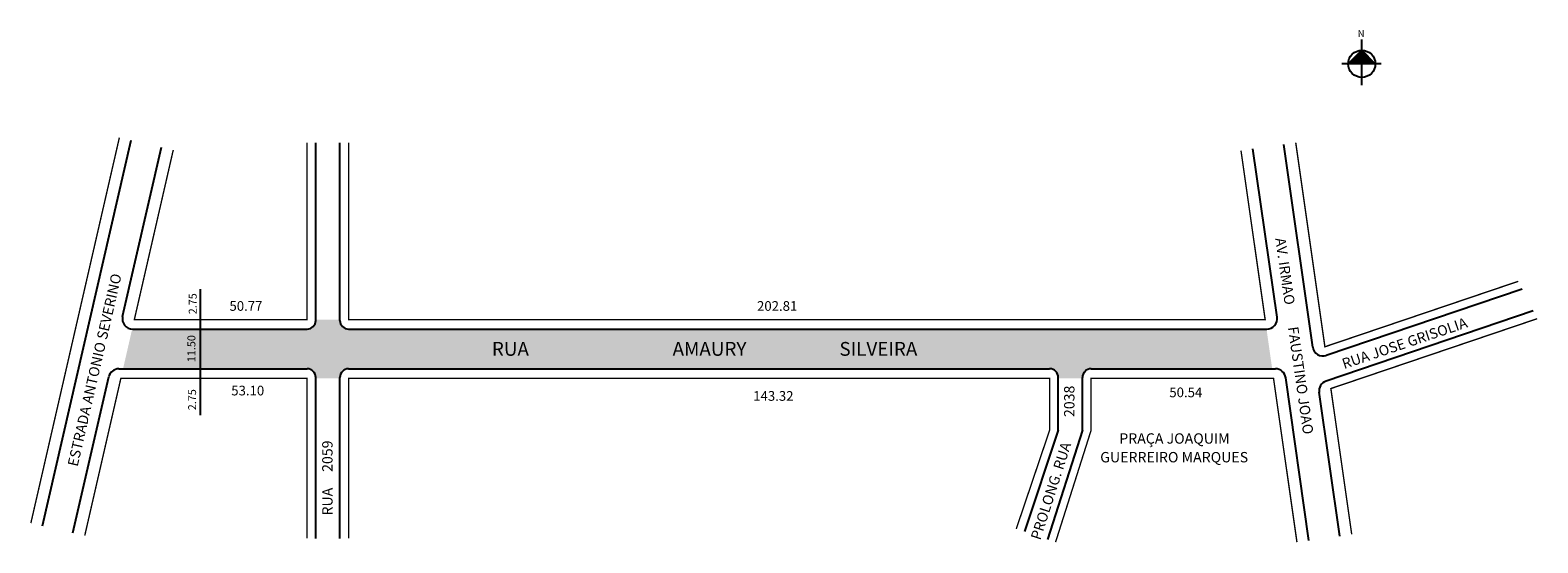
# Model space of a CAD drawing. Extents: x -31 to 405, y -60 to 88.
import ezdxf

# ---------------------------------------------------------------- set-up
doc = ezdxf.new("R2010")
doc.units = 0
doc.header["$MEASUREMENT"] = 0
doc.layers.get('0').update_dxf_attribs({"linetype": 'CONTINUOUS'})
doc.styles.get("Standard").update_dxf_attribs({"font": 'ARIAL.TTF'})

msp = doc.modelspace()

# ---------------------------------------------------------------- hatches: boundary and pattern name
at = {"linetype": 'ByBlock'}
for points in [[(354.03, 82.52), (350.12, 78.59), (354.04, 78.6)], [(357.96, 78.6), (354.04, 78.6), (354.03, 82.52)]]:
    msp.add_hatch(color=7, dxfattribs=at).paths.add_polyline_path(points)
msp.add_hatch(color=51).paths.add_polyline_path([(48.94, -9.66, -0.414214), (51.44, -12.16), (51.44, -12.41), (58.44, -12.41), (58.44, -12.16, -0.414214), (60.94, -9.66), (263.75, -9.66, -0.414214), (266.25, -12.16), (266.25, -12.41), (273.25, -12.41), (273.25, -12.16, -0.414214), (275.75, -9.66), (328.12, -9.66), (326.48, 1.84), (60.94, 1.84, -0.414214), (58.44, 4.34), (58.44, 4.59), (51.44, 4.59), (51.44, 4.34, -0.414214), (48.94, 1.84), (-1.48, 1.84, -0.014539), (-1.65, 1.85), (-4.29, -9.66)])

# ---------------------------------------------------------------- linework, layer by layer
for p, q in [((354.04, 72.41), (354.03, 85.61)), ((359.61, 78.6), (348.26, 78.59)), ((354.03, 82.52), (350.12, 78.59)), ((357.96, 78.6), (354.03, 82.52))]:
    msp.add_line(p, q, dxfattribs=at)
for p, q in [((-27.55, -55.11), (-1.94, 56.47)), ((-4.4, 5.51), (6.83, 54.46)), ((51.44, 4.34), (51.44, 55.76)), ((58.44, 4.34), (58.44, 55.76)), ((329.53, 5.26), (322.56, 54)), ((339.85, -3.37), (331.47, 55.27)), ((18.06, 13.41), (18.06, -23.11)), ((400.44, 13.4), (343.78, -5.79)), ((403.63, 7.1), (343.73, -13.19)), ((-1.48, 1.84), (48.94, 1.84)), ((60.94, 1.84), (326.56, 1.84)), ((-18.78, -57.12), (-8.42, -11.99)), ((-5.49, -9.66), (48.94, -9.66)), ((51.44, -58.72), (51.44, -12.16)), ((58.44, -58.72), (58.44, -12.16)), ((60.94, -9.66), (263.75, -9.66)), ((266.25, -27.41), (266.25, -12.16)), ((273.25, -27.41), (273.25, -12.16)), ((275.75, -9.66), (329.06, -9.66)), ((338.75, -59.33), (332.03, -12.24)), ((347.66, -58.06), (341.72, -16.46)), ((266.25, -27.41), (256.46, -56.78)), ((273.25, -27.41), (263.09, -59.02))]:
    msp.add_line(p, q)
at = {"const_width": 0.4}
for points in [[(-30.96, -54.32), (-5.35, 57.26)], [(48.94, 55.76), (48.94, 4.59), (-1.02, 4.59), (10.24, 53.68)], [(319.1, 53.51), (326.09, 4.59), (60.94, 4.59), (60.94, 55.76)], [(399.3, 15.66), (343.37, -3.28), (334.94, 55.77)], [(404.77, 4.84), (345.1, -15.37), (351.13, -57.56)], [(-15.36, -57.9), (-4.92, -12.41), (48.94, -12.41), (48.94, -58.72)], [(60.94, -58.72), (60.94, -12.41), (263.75, -12.41), (263.75, -27.41), (254.09, -55.98)], [(335.29, -59.82), (328.51, -12.41), (275.75, -12.41), (275.75, -27.41), (265.46, -59.82)]]:
    msp.add_lwpolyline(points, dxfattribs=at)
at = {"linetype": 'ByBlock'}
msp.add_circle((354.04, 78.6), 3.92, dxfattribs=at)
for centre, radius, start, end in [((-1.48, 4.84), 3, 167.074, 270), ((326.56, 4.84), 3, 270, 8.1301), ((48.94, 4.34), 2.5, 270, 0), ((60.94, 4.34), 2.5, 180, 270), ((342.82, -2.94), 3, 188.1301, 288.7117), ((-5.49, -12.66), 3, 90, 167.074), ((48.94, -12.16), 2.5, 0, 90), ((60.94, -12.16), 2.5, 90, 180), ((263.75, -12.16), 2.5, 0, 90), ((275.75, -12.16), 2.5, 90, 180), ((329.06, -12.66), 3, 8.1301, 90), ((344.69, -16.04), 3, 108.7117, 188.1301)]:
    msp.add_arc(centre, radius, start, end)

# ---------------------------------------------------------------- texts
for s, height, rotation, p in [('AV. IRMAO       FAUSTINO JOAO', 3, 278.1301, (329, 28.04)), ('ESTRADA ANTONIO SEVERINO', 3, 77.074, (-17.44, -38.12)), ('2.75', 2.3, 90, (17.02, 6.12)), ('RUA JOSE GRISOLIA', 3, 18.7117, (348.94, -9.74)), ('11.50', 2.3, 90, (16.64, -7.74)), ('2.75', 2.3, 90, (16.85, -21.65)), ('2038', 3, 90, (270.93, -23.61)), ('RUA     2059', 3, 90, (56.32, -52.11)), ('PROLONG. RUA', 3, 72.1802, (261.05, -59.41))]:
    msp.add_text(s, height=height, rotation=rotation).set_placement(p)
for s, height, p in [('50.77', 2.8, (26.49, 7.13)), ('202.81', 2.8, (179.1, 7.13)), ('RUA                                  AMAURY                      SILVEIRA', 4, (102.4, -5.89)), ('53.10', 2.8, (27.01, -17.35)), ('143.32', 2.8, (178, -18.91)), ('50.54', 2.8, (298.37, -17.87)), ('PRAÇA JOAQUIM', 3, (283.89, -31.32)), ('GUERREIRO MARQUES', 3, (278.38, -36.73))]:
    msp.add_text(s, height=height).set_placement(p)
at = {"linetype": 'ByBlock', "insert": (354.84, 86.35), "char_height": 2, "width": 10.7304, "attachment_point": 1, "rotation": 180.0673}
msp.add_mtext('{\\fArial|b1|i0|c0|p34;N}', dxfattribs=at)

doc.saveas('drawing.dxf')
